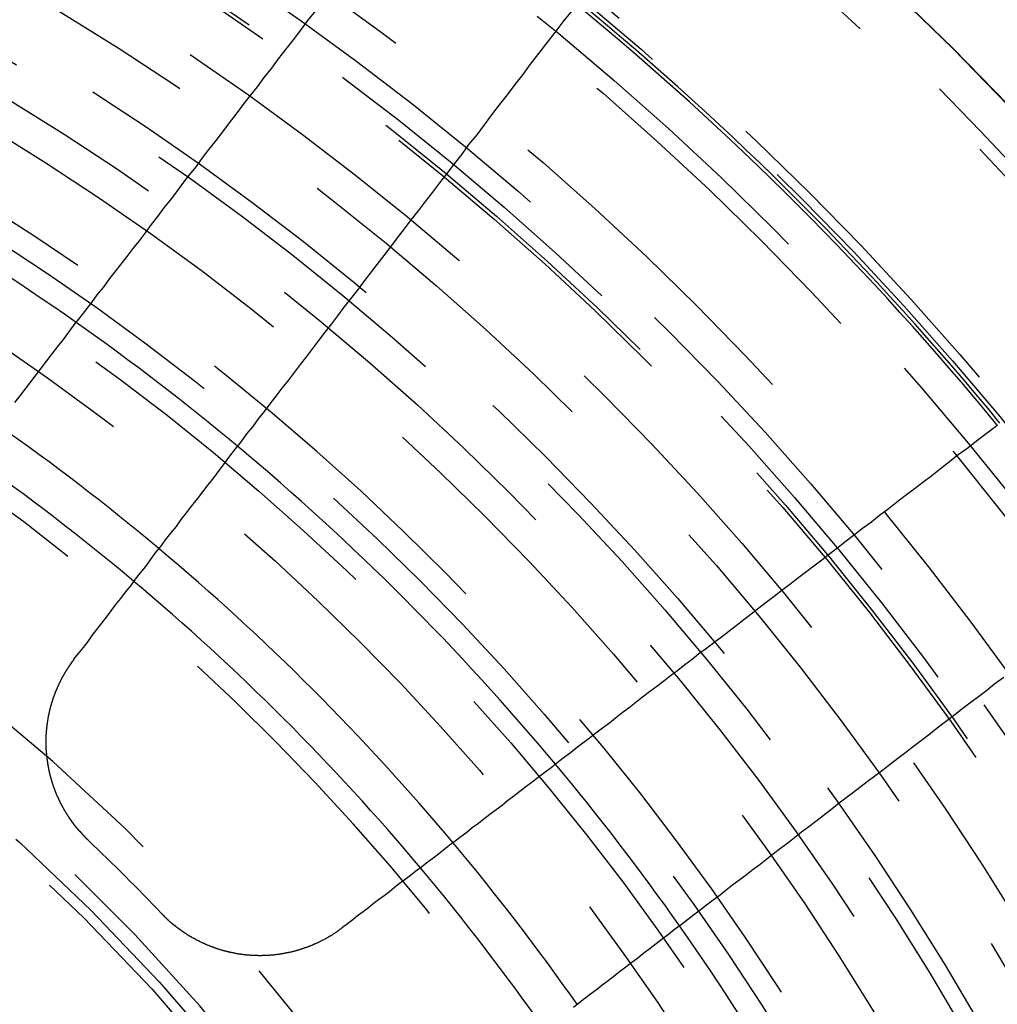
# Model space of a CAD drawing. Extents: x -250 to 250, y 0 to 1028.
# Drawn here: x 20 to 35, y 798 to 812 of the extents above; entities that cross this region are included whole.
import ezdxf

# ---------------------------------------------------------------- set-up
doc = ezdxf.new("R2010")
doc.units = 0
doc.header["$LTSCALE"] = 20
doc.linetypes.add('VERDECKT', pattern=[0.375, 0.25, -0.125])
doc.layers.get('0').update_dxf_attribs({"linetype": 'CONTINUOUS'})
doc.layers.add('BEM', color=7, linetype='CONTINUOUS')

# ---------------------------------------------------------------- blocks, each defined once
blk = doc.blocks.new('A$C38FF7F47')
at = {"color": 3}
for points in [[(1003.63, 337.425, 0), (1003.51, 337.281, 0), (1003.41, 337.138, 0), (1003.3, 336.997, 0), (1003.19, 336.857, 0), (1003.08, 336.717, 0), (1002.98, 336.579, 0), (1002.87, 336.443, 0), (1002.77, 336.307, 0), (1002.66, 336.172, 0), (1002.56, 336.038, 0), (1002.46, 335.906, 0), (1002.36, 335.774, 0), (1002.26, 335.644, 0), (1002.16, 335.515, 0), (1002.06, 335.386, 0), (1001.96, 335.259, 0), (1001.87, 335.132, 0), (1001.77, 335.007, 0), (1001.67, 334.883, 0), (1001.58, 334.759, 0), (1001.49, 334.637, 0), (1001.39, 334.515, 0), (1001.3, 334.395, 0), (1001.21, 334.275, 0), (1001.12, 334.156, 0), (1001.03, 334.038, 0), (1000.94, 333.921, 0), (1000.85, 333.805, 0), (1000.76, 333.69, 0), (1000.67, 333.576, 0), (1000.58, 333.462, 0), (1000.5, 333.349, 0), (1000.41, 333.238, 0), (1000.33, 333.126, 0), (1000.24, 333.016, 0), (1000.16, 332.907, 0), (1000.07, 332.798, 0), (999.992, 332.69, 0), (999.91, 332.583, 0), (999.828, 332.477, 0), (999.747, 332.372, 0), (999.667, 332.267, 0), (999.587, 332.163, 0), (999.508, 332.059, 0), (999.429, 331.957, 0), (999.351, 331.855, 0), (999.273, 331.754, 0), (999.196, 331.653, 0)], [(1000.07, 327.87, 0), (1000.14, 327.957, 0), (1000.21, 328.044, 0), (1000.28, 328.133, 0), (1000.34, 328.222, 0), (1000.41, 328.311, 0), (1000.48, 328.401, 0), (1000.55, 328.492, 0), (1000.62, 328.583, 0), (1000.69, 328.675, 0), (1000.76, 328.767, 0), (1000.83, 328.86, 0), (1000.91, 328.954, 0), (1000.98, 329.048, 0), (1001.05, 329.143, 0), (1001.13, 329.239, 0), (1001.2, 329.335, 0), (1001.27, 329.432, 0), (1001.35, 329.53, 0), (1001.42, 329.628, 0), (1001.5, 329.727, 0), (1001.58, 329.827, 0), (1001.65, 329.928, 0), (1001.73, 330.029, 0), (1001.81, 330.131, 0), (1001.89, 330.233, 0), (1001.97, 330.336, 0), (1002.05, 330.44, 0), (1002.13, 330.545, 0), (1002.21, 330.651, 0), (1002.29, 330.757, 0), (1002.37, 330.864, 0), (1002.45, 330.972, 0), (1002.54, 331.081, 0), (1002.62, 331.19, 0), (1002.71, 331.3, 0), (1002.79, 331.411, 0), (1002.88, 331.523, 0), (1002.96, 331.636, 0), (1003.05, 331.749, 0), (1003.14, 331.864, 0), (1003.23, 331.979, 0), (1003.32, 332.095, 0), (1003.41, 332.212, 0), (1003.5, 332.33, 0), (1003.59, 332.449, 0), (1003.68, 332.568, 0), (1003.77, 332.689, 0), (1003.87, 332.811, 0), (1003.96, 332.933, 0), (1004.05, 333.056, 0), (1004.15, 333.181, 0), (1004.25, 333.306, 0), (1004.34, 333.433, 0), (1004.44, 333.56, 0), (1004.54, 333.688, 0), (1004.64, 333.818, 0), (1004.74, 333.948, 0), (1004.84, 334.08, 0), (1004.94, 334.212, 0), (1005.04, 334.346, 0), (1005.15, 334.48, 0), (1005.25, 334.616, 0), (1005.36, 334.753, 0), (1005.46, 334.891, 0), (1005.57, 335.03, 0), (1005.68, 335.171, 0), (1005.79, 335.312, 0), (1005.89, 335.455, 0), (1006.01, 335.599, 0), (1006.12, 335.744, 0), (1006.23, 335.89, 0), (1006.34, 336.038, 0), (1006.46, 336.187, 0), (1006.57, 336.337, 0), (1006.69, 336.488, 0), (1006.8, 336.641, 0), (1006.92, 336.795, 0), (1007.04, 336.95, 0), (1007.16, 337.107, 0), (1007.28, 337.265, 0), (1007.41, 337.425, 0)], [(1013.68, 331.318, 0), (1013.67, 331.316, 0), (1013.67, 331.313, 0), (1013.67, 331.311, 0), (1013.66, 331.308, 0), (1013.66, 331.306, 0), (1013.66, 331.303, 0), (1013.65, 331.301, 0), (1013.65, 331.299, 0), (1013.65, 331.296, 0)], [(1013.65, 331.296, 0), (1013.51, 331.191, 0), (1013.37, 331.086, 0), (1013.24, 330.983, 0), (1013.1, 330.88, 0), (1012.97, 330.777, 0), (1012.84, 330.676, 0), (1012.71, 330.575, 0), (1012.58, 330.475, 0), (1012.45, 330.376, 0), (1012.32, 330.278, 0), (1012.19, 330.18, 0), (1012.07, 330.083, 0), (1011.94, 329.987, 0), (1011.82, 329.891, 0), (1011.69, 329.796, 0), (1011.57, 329.702, 0), (1011.45, 329.608, 0), (1011.33, 329.515, 0), (1011.21, 329.423, 0), (1011.09, 329.331, 0), (1010.97, 329.24, 0), (1010.85, 329.15, 0), (1010.73, 329.06, 0), (1010.62, 328.971, 0), (1010.5, 328.882, 0), (1010.39, 328.795, 0), (1010.27, 328.707, 0), (1010.16, 328.621, 0), (1010.05, 328.535, 0), (1009.94, 328.449, 0), (1009.83, 328.364, 0), (1009.72, 328.28, 0), (1009.61, 328.196, 0), (1009.5, 328.113, 0), (1009.39, 328.03, 0), (1009.28, 327.948, 0), (1009.18, 327.867, 0), (1009.07, 327.786, 0), (1008.97, 327.705, 0), (1008.86, 327.625, 0), (1008.76, 327.546, 0), (1008.66, 327.467, 0), (1008.55, 327.388, 0), (1008.45, 327.311, 0), (1008.35, 327.233, 0), (1008.25, 327.156, 0), (1008.15, 327.08, 0), (1008.05, 327.004, 0), (1007.96, 326.929, 0), (1007.86, 326.854, 0), (1007.76, 326.779, 0), (1007.66, 326.705, 0), (1007.57, 326.632, 0), (1007.47, 326.559, 0), (1007.38, 326.486, 0), (1007.28, 326.414, 0), (1007.19, 326.343, 0), (1007.1, 326.271, 0), (1007.01, 326.201, 0), (1006.91, 326.13, 0), (1006.82, 326.06, 0), (1006.73, 325.991, 0), (1006.64, 325.922, 0), (1006.55, 325.853, 0), (1006.46, 325.785, 0), (1006.38, 325.717, 0), (1006.29, 325.65, 0), (1006.2, 325.583, 0), (1006.11, 325.516, 0), (1006.03, 325.45, 0), (1005.94, 325.384, 0), (1005.86, 325.319, 0), (1005.77, 325.254, 0), (1005.69, 325.189, 0), (1005.6, 325.125, 0), (1005.52, 325.061, 0), (1005.44, 324.998, 0), (1005.36, 324.935, 0), (1005.27, 324.872, 0), (1005.19, 324.809, 0), (1005.11, 324.747, 0), (1005.03, 324.686, 0), (1004.95, 324.624, 0), (1004.87, 324.564, 0), (1004.79, 324.503, 0), (1004.72, 324.443, 0), (1004.64, 324.383, 0), (1004.56, 324.323, 0), (1004.48, 324.264, 0), (1004.41, 324.205, 0), (1004.33, 324.147, 0), (1004.25, 324.088, 0), (1004.18, 324.03, 0), (1004.1, 323.973, 0), (1004.03, 323.916, 0)], [(1007.43, 322.745, 0), (1007.51, 322.809, 0), (1007.6, 322.874, 0), (1007.68, 322.939, 0), (1007.77, 323.004, 0), (1007.85, 323.07, 0), (1007.94, 323.136, 0), (1008.03, 323.203, 0), (1008.11, 323.27, 0), (1008.2, 323.337, 0), (1008.29, 323.405, 0), (1008.38, 323.473, 0), (1008.47, 323.542, 0), (1008.56, 323.611, 0), (1008.65, 323.68, 0), (1008.74, 323.75, 0), (1008.83, 323.82, 0), (1008.92, 323.891, 0), (1009.02, 323.962, 0), (1009.11, 324.034, 0), (1009.2, 324.106, 0), (1009.3, 324.179, 0), (1009.39, 324.252, 0), (1009.49, 324.325, 0), (1009.59, 324.399, 0), (1009.68, 324.474, 0), (1009.78, 324.549, 0), (1009.88, 324.624, 0), (1009.98, 324.7, 0), (1010.08, 324.776, 0), (1010.18, 324.853, 0), (1010.28, 324.931, 0), (1010.38, 325.008, 0), (1010.48, 325.087, 0), (1010.59, 325.166, 0), (1010.69, 325.245, 0), (1010.79, 325.325, 0), (1010.9, 325.405, 0), (1011, 325.486, 0), (1011.11, 325.568, 0), (1011.22, 325.65, 0), (1011.32, 325.733, 0), (1011.43, 325.816, 0), (1011.54, 325.9, 0), (1011.65, 325.984, 0), (1011.76, 326.069, 0), (1011.87, 326.154, 0), (1011.99, 326.241, 0), (1012.1, 326.327, 0), (1012.21, 326.414, 0), (1012.33, 326.502, 0), (1012.44, 326.591, 0), (1012.56, 326.68, 0), (1012.68, 326.77, 0), (1012.79, 326.86, 0), (1012.91, 326.951, 0), (1013.03, 327.043, 0), (1013.15, 327.135, 0), (1013.27, 327.228, 0), (1013.4, 327.322, 0), (1013.52, 327.416, 0), (1013.64, 327.511, 0), (1013.77, 327.606, 0)], [(1000.28, 325.203, 0), (1000.28, 325.207, 0), (1000.27, 325.21, 0), (1000.27, 325.214, 0), (1000.27, 325.217, 0), (1000.26, 325.22, 0), (1000.26, 325.224, 0), (1000.26, 325.227, 0), (1000.25, 325.231, 0), (1000.25, 325.234, 0), (1000.25, 325.238, 0), (1000.24, 325.241, 0), (1000.24, 325.245, 0), (1000.24, 325.248, 0), (1000.23, 325.252, 0), (1000.23, 325.255, 0), (1000.23, 325.259, 0), (1000.22, 325.262, 0), (1000.22, 325.266, 0), (1000.22, 325.269, 0), (1000.21, 325.273, 0), (1000.21, 325.277, 0), (1000.21, 325.28, 0), (1000.2, 325.284, 0), (1000.2, 325.288, 0), (1000.2, 325.291, 0), (1000.19, 325.295, 0), (1000.19, 325.299, 0), (1000.19, 325.302, 0), (1000.18, 325.306, 0), (1000.18, 325.31, 0), (1000.18, 325.313, 0), (1000.17, 325.317, 0), (1000.17, 325.321, 0), (1000.17, 325.325, 0), (1000.16, 325.328, 0), (1000.16, 325.332, 0), (1000.16, 325.336, 0), (1000.15, 325.34, 0), (1000.15, 325.343, 0), (1000.15, 325.347, 0), (1000.14, 325.351, 0), (1000.14, 325.355, 0), (1000.14, 325.359, 0), (1000.13, 325.363, 0), (1000.13, 325.366, 0), (1000.13, 325.37, 0), (1000.12, 325.374, 0), (1000.12, 325.378, 0), (1000.12, 325.382, 0), (1000.11, 325.386, 0), (1000.11, 325.39, 0), (1000.11, 325.394, 0), (1000.1, 325.398, 0), (1000.1, 325.402, 0), (1000.1, 325.406, 0), (1000.09, 325.41, 0), (1000.09, 325.414, 0), (1000.09, 325.418, 0), (1000.08, 325.422, 0), (1000.08, 325.426, 0), (1000.08, 325.43, 0), (1000.07, 325.434, 0), (1000.07, 325.438, 0), (1000.07, 325.442, 0), (1000.07, 325.446, 0), (1000.06, 325.45, 0), (1000.06, 325.454, 0), (1000.06, 325.458, 0), (1000.05, 325.462, 0), (1000.05, 325.466, 0), (1000.05, 325.47, 0), (1000.04, 325.475, 0), (1000.04, 325.479, 0), (1000.04, 325.483, 0), (1000.04, 325.487, 0), (1000.03, 325.491, 0), (1000.03, 325.495, 0), (1000.03, 325.5, 0), (1000.02, 325.504, 0), (1000.02, 325.508, 0), (1000.02, 325.512, 0), (1000.01, 325.516, 0), (1000.01, 325.521, 0), (1000.01, 325.525, 0), (1000.01, 325.529, 0), (1000, 325.533, 0), (1000, 325.538, 0), (999.997, 325.542, 0), (999.994, 325.546, 0), (999.992, 325.551, 0), (999.989, 325.555, 0), (999.986, 325.559, 0), (999.983, 325.564, 0), (999.98, 325.568, 0), (999.978, 325.572, 0), (999.975, 325.577, 0), (999.972, 325.581, 0), (999.969, 325.585, 0), (999.967, 325.59, 0), (999.964, 325.594, 0), (999.961, 325.598, 0), (999.958, 325.603, 0), (999.956, 325.607, 0), (999.953, 325.612, 0), (999.95, 325.616, 0), (999.948, 325.62, 0), (999.945, 325.625, 0), (999.942, 325.629, 0), (999.94, 325.634, 0), (999.937, 325.638, 0), (999.934, 325.643, 0), (999.932, 325.647, 0), (999.929, 325.652, 0), (999.927, 325.656, 0), (999.924, 325.661, 0), (999.921, 325.665, 0), (999.919, 325.67, 0), (999.916, 325.674, 0), (999.914, 325.679, 0), (999.911, 325.683, 0), (999.909, 325.688, 0), (999.906, 325.692, 0), (999.904, 325.697, 0), (999.901, 325.701, 0), (999.899, 325.706, 0), (999.896, 325.711, 0), (999.894, 325.715, 0), (999.892, 325.72, 0), (999.889, 325.724, 0), (999.887, 325.729, 0), (999.884, 325.734, 0), (999.882, 325.738, 0), (999.88, 325.743, 0), (999.877, 325.747, 0), (999.875, 325.752, 0), (999.873, 325.757, 0), (999.87, 325.761, 0), (999.868, 325.766, 0), (999.866, 325.771, 0), (999.863, 325.775, 0), (999.861, 325.78, 0), (999.859, 325.785, 0), (999.857, 325.789, 0), (999.854, 325.794, 0), (999.852, 325.799, 0), (999.85, 325.803, 0), (999.848, 325.808, 0), (999.846, 325.813, 0), (999.843, 325.818, 0), (999.841, 325.822, 0), (999.839, 325.827, 0), (999.837, 325.832, 0), (999.835, 325.836, 0), (999.833, 325.841, 0), (999.831, 325.846, 0), (999.829, 325.851, 0), (999.826, 325.855, 0), (999.824, 325.86, 0), (999.822, 325.865, 0), (999.82, 325.87, 0), (999.818, 325.875, 0), (999.816, 325.879, 0), (999.814, 325.884, 0), (999.812, 325.889, 0), (999.81, 325.894, 0), (999.808, 325.899, 0), (999.806, 325.903, 0), (999.804, 325.908, 0), (999.803, 325.913, 0), (999.801, 325.918, 0), (999.799, 325.923, 0), (999.797, 325.927, 0), (999.795, 325.932, 0), (999.793, 325.937, 0), (999.791, 325.942, 0), (999.789, 325.947, 0), (999.788, 325.952, 0), (999.786, 325.957, 0), (999.784, 325.961, 0), (999.782, 325.966, 0), (999.78, 325.971, 0), (999.779, 325.976, 0), (999.777, 325.981, 0), (999.775, 325.986, 0), (999.774, 325.991, 0), (999.772, 325.996, 0), (999.77, 326, 0), (999.768, 326.005, 0), (999.767, 326.01, 0), (999.765, 326.015, 0), (999.763, 326.02, 0), (999.762, 326.025, 0), (999.76, 326.03, 0), (999.759, 326.035, 0), (999.757, 326.04, 0), (999.755, 326.045, 0), (999.754, 326.05, 0), (999.752, 326.054, 0), (999.751, 326.059, 0), (999.749, 326.064, 0), (999.748, 326.069, 0), (999.746, 326.074, 0), (999.745, 326.079, 0), (999.743, 326.084, 0), (999.742, 326.089, 0), (999.74, 326.094, 0), (999.739, 326.099, 0), (999.738, 326.104, 0), (999.736, 326.109, 0), (999.735, 326.114, 0), (999.733, 326.119, 0), (999.732, 326.124, 0), (999.731, 326.129, 0), (999.729, 326.134, 0), (999.728, 326.139, 0), (999.727, 326.143, 0), (999.725, 326.148, 0), (999.724, 326.153, 0), (999.723, 326.158, 0), (999.722, 326.163, 0), (999.72, 326.168, 0), (999.719, 326.173, 0), (999.718, 326.178, 0), (999.717, 326.183, 0), (999.716, 326.188, 0), (999.714, 326.193, 0), (999.713, 326.198, 0), (999.712, 326.203, 0), (999.711, 326.208, 0), (999.71, 326.213, 0), (999.709, 326.218, 0), (999.708, 326.223, 0), (999.706, 326.228, 0), (999.705, 326.233, 0), (999.704, 326.238, 0), (999.703, 326.243, 0), (999.702, 326.248, 0), (999.701, 326.253, 0), (999.7, 326.258, 0), (999.699, 326.263, 0), (999.698, 326.268, 0), (999.697, 326.273, 0), (999.696, 326.278, 0), (999.695, 326.283, 0), (999.694, 326.288, 0), (999.694, 326.293, 0), (999.693, 326.298, 0), (999.692, 326.303, 0), (999.691, 326.308, 0), (999.69, 326.313, 0), (999.689, 326.318, 0), (999.688, 326.323, 0), (999.687, 326.328, 0), (999.687, 326.333, 0), (999.686, 326.338, 0), (999.685, 326.343, 0), (999.684, 326.347, 0), (999.684, 326.352, 0), (999.683, 326.357, 0), (999.682, 326.362, 0), (999.681, 326.367, 0), (999.681, 326.372, 0), (999.68, 326.377, 0), (999.679, 326.382, 0), (999.679, 326.387, 0), (999.678, 326.392, 0), (999.677, 326.397, 0), (999.677, 326.402, 0), (999.676, 326.407, 0), (999.675, 326.412, 0), (999.675, 326.417, 0), (999.674, 326.422, 0), (999.674, 326.427, 0), (999.673, 326.432, 0), (999.673, 326.437, 0), (999.672, 326.442, 0), (999.672, 326.447, 0), (999.671, 326.451, 0), (999.671, 326.456, 0), (999.67, 326.461, 0), (999.67, 326.466, 0), (999.669, 326.471, 0), (999.669, 326.476, 0), (999.668, 326.481, 0), (999.668, 326.486, 0), (999.667, 326.491, 0), (999.667, 326.496, 0), (999.667, 326.501, 0), (999.666, 326.505, 0), (999.666, 326.51, 0), (999.666, 326.515, 0), (999.665, 326.52, 0), (999.665, 326.525, 0), (999.665, 326.53, 0), (999.664, 326.535, 0), (999.664, 326.54, 0), (999.664, 326.544, 0), (999.664, 326.549, 0), (999.663, 326.554, 0), (999.663, 326.559, 0), (999.663, 326.564, 0), (999.663, 326.569, 0), (999.663, 326.574, 0), (999.662, 326.579, 0), (999.662, 326.584, 0), (999.662, 326.588, 0), (999.662, 326.593, 0), (999.662, 326.598, 0), (999.662, 326.603, 0), (999.661, 326.608, 0), (999.661, 326.613, 0), (999.661, 326.618, 0), (999.661, 326.623, 0), (999.661, 326.628, 0), (999.661, 326.633, 0), (999.661, 326.638, 0), (999.661, 326.643, 0), (999.661, 326.648, 0), (999.661, 326.653, 0), (999.661, 326.658, 0), (999.661, 326.663, 0), (999.661, 326.668, 0), (999.661, 326.673, 0), (999.661, 326.678, 0), (999.661, 326.683, 0), (999.661, 326.688, 0), (999.661, 326.693, 0), (999.662, 326.698, 0), (999.662, 326.703, 0), (999.662, 326.708, 0), (999.662, 326.713, 0), (999.662, 326.718, 0), (999.662, 326.723, 0), (999.662, 326.728, 0), (999.663, 326.733, 0), (999.663, 326.738, 0), (999.663, 326.743, 0), (999.663, 326.748, 0), (999.664, 326.753, 0), (999.664, 326.758, 0), (999.664, 326.763, 0), (999.664, 326.768, 0), (999.665, 326.773, 0), (999.665, 326.778, 0), (999.665, 326.783, 0), (999.666, 326.788, 0), (999.666, 326.793, 0), (999.666, 326.798, 0), (999.667, 326.803, 0), (999.667, 326.808, 0), (999.667, 326.813, 0), (999.668, 326.818, 0), (999.668, 326.823, 0), (999.669, 326.828, 0), (999.669, 326.833, 0), (999.67, 326.838, 0), (999.67, 326.844, 0), (999.671, 326.849, 0), (999.671, 326.854, 0), (999.672, 326.859, 0), (999.672, 326.864, 0), (999.673, 326.869, 0), (999.673, 326.874, 0), (999.674, 326.879, 0), (999.674, 326.884, 0), (999.675, 326.889, 0), (999.676, 326.894, 0), (999.676, 326.899, 0), (999.677, 326.904, 0), (999.678, 326.909, 0), (999.678, 326.914, 0), (999.679, 326.92, 0), (999.68, 326.925, 0), (999.68, 326.93, 0), (999.681, 326.935, 0), (999.682, 326.94, 0), (999.683, 326.945, 0), (999.683, 326.95, 0), (999.684, 326.955, 0), (999.685, 326.96, 0), (999.686, 326.965, 0), (999.686, 326.97, 0), (999.687, 326.975, 0), (999.688, 326.98, 0), (999.689, 326.985, 0), (999.69, 326.991, 0), (999.691, 326.996, 0), (999.692, 327.001, 0), (999.693, 327.006, 0), (999.693, 327.011, 0), (999.694, 327.016, 0), (999.695, 327.021, 0), (999.696, 327.026, 0), (999.697, 327.031, 0), (999.698, 327.036, 0), (999.699, 327.041, 0), (999.7, 327.046, 0), (999.701, 327.051, 0), (999.702, 327.056, 0), (999.703, 327.061, 0), (999.704, 327.066, 0), (999.705, 327.071, 0), (999.707, 327.076, 0), (999.708, 327.082, 0), (999.709, 327.087, 0), (999.71, 327.092, 0), (999.711, 327.097, 0), (999.712, 327.102, 0), (999.713, 327.107, 0), (999.715, 327.112, 0), (999.716, 327.117, 0), (999.717, 327.122, 0), (999.718, 327.127, 0), (999.719, 327.132, 0), (999.721, 327.137, 0), (999.722, 327.142, 0), (999.723, 327.147, 0), (999.724, 327.152, 0), (999.726, 327.157, 0), (999.727, 327.162, 0), (999.728, 327.167, 0), (999.73, 327.172, 0), (999.731, 327.177, 0), (999.732, 327.182, 0), (999.734, 327.187, 0), (999.735, 327.192, 0), (999.737, 327.197, 0), (999.738, 327.202, 0), (999.739, 327.207, 0), (999.741, 327.212, 0), (999.742, 327.217, 0), (999.744, 327.222, 0), (999.745, 327.227, 0), (999.747, 327.232, 0), (999.748, 327.237, 0), (999.75, 327.242, 0), (999.751, 327.247, 0), (999.753, 327.252, 0), (999.754, 327.256, 0), (999.756, 327.261, 0), (999.758, 327.266, 0), (999.759, 327.271, 0), (999.761, 327.276, 0), (999.762, 327.281, 0), (999.764, 327.286, 0), (999.766, 327.291, 0), (999.767, 327.296, 0), (999.769, 327.301, 0), (999.771, 327.306, 0), (999.772, 327.311, 0), (999.774, 327.315, 0), (999.776, 327.32, 0), (999.778, 327.325, 0), (999.779, 327.33, 0), (999.781, 327.335, 0), (999.783, 327.34, 0), (999.785, 327.345, 0), (999.787, 327.35, 0), (999.788, 327.354, 0), (999.79, 327.359, 0), (999.792, 327.364, 0), (999.794, 327.369, 0), (999.796, 327.374, 0), (999.798, 327.379, 0), (999.8, 327.383, 0), (999.801, 327.388, 0), (999.803, 327.393, 0), (999.805, 327.398, 0), (999.807, 327.403, 0), (999.809, 327.407, 0), (999.811, 327.412, 0), (999.813, 327.417, 0), (999.815, 327.422, 0), (999.817, 327.427, 0), (999.819, 327.431, 0), (999.821, 327.436, 0), (999.823, 327.441, 0), (999.825, 327.446, 0), (999.827, 327.45, 0), (999.829, 327.455, 0), (999.831, 327.46, 0), (999.833, 327.465, 0), (999.836, 327.469, 0), (999.838, 327.474, 0), (999.84, 327.479, 0), (999.842, 327.483, 0), (999.844, 327.488, 0), (999.846, 327.493, 0), (999.848, 327.497, 0), (999.851, 327.502, 0), (999.853, 327.507, 0), (999.855, 327.511, 0), (999.857, 327.516, 0), (999.859, 327.521, 0), (999.862, 327.525, 0), (999.864, 327.53, 0), (999.866, 327.535, 0), (999.869, 327.539, 0), (999.871, 327.544, 0), (999.873, 327.548, 0), (999.875, 327.553, 0), (999.878, 327.558, 0), (999.88, 327.562, 0), (999.882, 327.567, 0), (999.885, 327.571, 0), (999.887, 327.576, 0), (999.89, 327.58, 0), (999.892, 327.585, 0), (999.894, 327.59, 0), (999.897, 327.594, 0), (999.899, 327.599, 0), (999.902, 327.603, 0), (999.904, 327.608, 0), (999.906, 327.612, 0), (999.909, 327.617, 0), (999.911, 327.621, 0), (999.914, 327.626, 0), (999.916, 327.63, 0), (999.919, 327.634, 0), (999.921, 327.639, 0), (999.924, 327.643, 0), (999.926, 327.648, 0), (999.929, 327.652, 0), (999.932, 327.657, 0), (999.934, 327.661, 0), (999.937, 327.665, 0), (999.939, 327.67, 0), (999.942, 327.674, 0), (999.945, 327.679, 0), (999.947, 327.683, 0), (999.95, 327.687, 0), (999.952, 327.692, 0), (999.955, 327.696, 0), (999.958, 327.7, 0), (999.96, 327.705, 0), (999.963, 327.709, 0), (999.966, 327.713, 0), (999.968, 327.718, 0), (999.971, 327.722, 0), (999.974, 327.726, 0), (999.977, 327.73, 0), (999.979, 327.735, 0), (999.982, 327.739, 0), (999.985, 327.743, 0), (999.988, 327.747, 0), (999.99, 327.752, 0), (999.993, 327.756, 0), (999.996, 327.76, 0), (999.999, 327.764, 0), (1000, 327.768, 0), (1000, 327.772, 0), (1000.01, 327.777, 0), (1000.01, 327.781, 0), (1000.01, 327.785, 0), (1000.02, 327.789, 0), (1000.02, 327.793, 0), (1000.02, 327.797, 0), (1000.02, 327.801, 0), (1000.03, 327.805, 0), (1000.03, 327.81, 0), (1000.03, 327.814, 0), (1000.04, 327.818, 0), (1000.04, 327.822, 0), (1000.04, 327.826, 0), (1000.04, 327.83, 0), (1000.05, 327.834, 0), (1000.05, 327.838, 0), (1000.05, 327.842, 0), (1000.06, 327.846, 0), (1000.06, 327.85, 0), (1000.06, 327.854, 0), (1000.07, 327.858, 0), (1000.07, 327.862, 0), (1000.07, 327.866, 0), (1000.07, 327.87, 0)], [(1004.03, 323.916, 0), (1004.02, 323.913, 0), (1004.02, 323.91, 0), (1004.02, 323.907, 0), (1004.01, 323.904, 0), (1004.01, 323.901, 0), (1004, 323.898, 0), (1004, 323.895, 0), (1004, 323.892, 0), (1003.99, 323.889, 0), (1003.99, 323.886, 0), (1003.98, 323.883, 0), (1003.98, 323.88, 0), (1003.98, 323.877, 0), (1003.97, 323.874, 0), (1003.97, 323.871, 0), (1003.96, 323.868, 0), (1003.96, 323.866, 0), (1003.96, 323.863, 0), (1003.95, 323.86, 0), (1003.95, 323.857, 0), (1003.94, 323.854, 0), (1003.94, 323.851, 0), (1003.94, 323.848, 0), (1003.93, 323.846, 0), (1003.93, 323.843, 0), (1003.92, 323.84, 0), (1003.92, 323.837, 0), (1003.91, 323.834, 0), (1003.91, 323.832, 0), (1003.91, 323.829, 0), (1003.9, 323.826, 0), (1003.9, 323.823, 0), (1003.89, 323.821, 0), (1003.89, 323.818, 0), (1003.88, 323.815, 0), (1003.88, 323.812, 0), (1003.88, 323.81, 0), (1003.87, 323.807, 0), (1003.87, 323.804, 0), (1003.86, 323.802, 0), (1003.86, 323.799, 0), (1003.85, 323.796, 0), (1003.85, 323.794, 0), (1003.85, 323.791, 0), (1003.84, 323.788, 0), (1003.84, 323.786, 0), (1003.83, 323.783, 0), (1003.83, 323.781, 0), (1003.82, 323.778, 0), (1003.82, 323.775, 0), (1003.82, 323.773, 0), (1003.81, 323.77, 0), (1003.81, 323.768, 0), (1003.8, 323.765, 0), (1003.8, 323.763, 0), (1003.79, 323.76, 0), (1003.79, 323.758, 0), (1003.78, 323.755, 0), (1003.78, 323.753, 0), (1003.78, 323.75, 0), (1003.77, 323.748, 0), (1003.77, 323.745, 0), (1003.76, 323.743, 0), (1003.76, 323.74, 0), (1003.75, 323.738, 0), (1003.75, 323.736, 0), (1003.74, 323.733, 0), (1003.74, 323.731, 0), (1003.73, 323.728, 0), (1003.73, 323.726, 0), (1003.73, 323.724, 0), (1003.72, 323.721, 0), (1003.72, 323.719, 0), (1003.71, 323.717, 0), (1003.71, 323.714, 0), (1003.7, 323.712, 0), (1003.7, 323.71, 0), (1003.69, 323.708, 0), (1003.69, 323.705, 0), (1003.68, 323.703, 0), (1003.68, 323.701, 0), (1003.67, 323.699, 0), (1003.67, 323.696, 0), (1003.67, 323.694, 0), (1003.66, 323.692, 0), (1003.66, 323.69, 0), (1003.65, 323.688, 0), (1003.65, 323.685, 0), (1003.64, 323.683, 0), (1003.64, 323.681, 0), (1003.63, 323.679, 0), (1003.63, 323.677, 0), (1003.62, 323.675, 0), (1003.62, 323.673, 0), (1003.61, 323.671, 0), (1003.61, 323.669, 0), (1003.6, 323.666, 0), (1003.6, 323.664, 0), (1003.59, 323.662, 0), (1003.59, 323.66, 0), (1003.59, 323.658, 0), (1003.58, 323.656, 0), (1003.58, 323.654, 0), (1003.57, 323.652, 0), (1003.57, 323.65, 0), (1003.56, 323.649, 0), (1003.56, 323.647, 0), (1003.55, 323.645, 0), (1003.55, 323.643, 0), (1003.54, 323.641, 0), (1003.54, 323.639, 0), (1003.53, 323.637, 0), (1003.53, 323.635, 0), (1003.52, 323.633, 0), (1003.52, 323.632, 0), (1003.51, 323.63, 0), (1003.51, 323.628, 0), (1003.5, 323.626, 0), (1003.5, 323.624, 0), (1003.49, 323.623, 0), (1003.49, 323.621, 0), (1003.48, 323.619, 0), (1003.48, 323.617, 0), (1003.47, 323.616, 0), (1003.47, 323.614, 0), (1003.46, 323.612, 0), (1003.46, 323.61, 0), (1003.45, 323.609, 0), (1003.45, 323.607, 0), (1003.44, 323.605, 0), (1003.44, 323.604, 0), (1003.43, 323.602, 0), (1003.43, 323.601, 0), (1003.43, 323.599, 0), (1003.42, 323.597, 0), (1003.42, 323.596, 0), (1003.41, 323.594, 0), (1003.41, 323.593, 0), (1003.4, 323.591, 0), (1003.4, 323.59, 0), (1003.39, 323.588, 0), (1003.39, 323.587, 0), (1003.38, 323.585, 0), (1003.38, 323.584, 0), (1003.37, 323.582, 0), (1003.37, 323.581, 0), (1003.36, 323.579, 0), (1003.36, 323.578, 0), (1003.35, 323.577, 0), (1003.35, 323.575, 0), (1003.34, 323.574, 0), (1003.34, 323.572, 0), (1003.33, 323.571, 0), (1003.33, 323.57, 0), (1003.32, 323.568, 0), (1003.32, 323.567, 0), (1003.31, 323.566, 0), (1003.31, 323.565, 0), (1003.3, 323.563, 0), (1003.3, 323.562, 0), (1003.29, 323.561, 0), (1003.29, 323.559, 0), (1003.28, 323.558, 0), (1003.28, 323.557, 0), (1003.27, 323.556, 0), (1003.27, 323.555, 0), (1003.26, 323.554, 0), (1003.26, 323.552, 0), (1003.25, 323.551, 0), (1003.25, 323.55, 0), (1003.24, 323.549, 0), (1003.24, 323.548, 0), (1003.23, 323.547, 0), (1003.23, 323.546, 0), (1003.22, 323.545, 0), (1003.21, 323.544, 0), (1003.21, 323.543, 0), (1003.2, 323.542, 0), (1003.2, 323.541, 0), (1003.19, 323.54, 0), (1003.19, 323.539, 0), (1003.18, 323.538, 0), (1003.18, 323.537, 0), (1003.17, 323.536, 0), (1003.17, 323.535, 0), (1003.16, 323.534, 0), (1003.16, 323.533, 0), (1003.15, 323.532, 0), (1003.15, 323.531, 0), (1003.14, 323.53, 0), (1003.14, 323.529, 0), (1003.13, 323.529, 0), (1003.13, 323.528, 0), (1003.12, 323.527, 0), (1003.12, 323.526, 0), (1003.11, 323.525, 0), (1003.11, 323.525, 0), (1003.1, 323.524, 0), (1003.1, 323.523, 0), (1003.09, 323.522, 0), (1003.09, 323.522, 0), (1003.08, 323.521, 0), (1003.08, 323.52, 0), (1003.07, 323.52, 0), (1003.07, 323.519, 0), (1003.06, 323.518, 0), (1003.06, 323.518, 0), (1003.05, 323.517, 0), (1003.05, 323.516, 0), (1003.04, 323.516, 0), (1003.04, 323.515, 0), (1003.03, 323.515, 0), (1003.03, 323.514, 0), (1003.02, 323.514, 0), (1003.02, 323.513, 0), (1003.01, 323.512, 0), (1003.01, 323.512, 0), (1003, 323.511, 0), (1003, 323.511, 0), (1002.99, 323.511, 0), (1002.99, 323.51, 0), (1002.98, 323.51, 0), (1002.98, 323.509, 0), (1002.97, 323.509, 0), (1002.97, 323.508, 0), (1002.96, 323.508, 0), (1002.96, 323.508, 0), (1002.95, 323.507, 0), (1002.95, 323.507, 0), (1002.94, 323.507, 0), (1002.94, 323.506, 0), (1002.93, 323.506, 0), (1002.93, 323.506, 0), (1002.92, 323.505, 0), (1002.92, 323.505, 0), (1002.91, 323.505, 0), (1002.91, 323.505, 0), (1002.9, 323.504, 0), (1002.9, 323.504, 0), (1002.89, 323.504, 0), (1002.89, 323.504, 0), (1002.88, 323.504, 0), (1002.88, 323.503, 0), (1002.87, 323.503, 0), (1002.87, 323.503, 0), (1002.86, 323.503, 0), (1002.86, 323.503, 0), (1002.85, 323.503, 0), (1002.85, 323.503, 0), (1002.84, 323.503, 0), (1002.84, 323.502, 0), (1002.83, 323.502, 0), (1002.83, 323.502, 0), (1002.82, 323.502, 0), (1002.82, 323.502, 0), (1002.81, 323.502, 0), (1002.81, 323.502, 0), (1002.8, 323.502, 0), (1002.8, 323.502, 0), (1002.79, 323.502, 0), (1002.79, 323.502, 0), (1002.78, 323.503, 0), (1002.78, 323.503, 0), (1002.77, 323.503, 0), (1002.77, 323.503, 0), (1002.76, 323.503, 0), (1002.76, 323.503, 0), (1002.75, 323.503, 0), (1002.75, 323.503, 0), (1002.74, 323.503, 0), (1002.74, 323.504, 0), (1002.73, 323.504, 0), (1002.73, 323.504, 0), (1002.72, 323.504, 0), (1002.72, 323.504, 0), (1002.71, 323.505, 0), (1002.71, 323.505, 0), (1002.7, 323.505, 0), (1002.7, 323.505, 0), (1002.69, 323.506, 0), (1002.69, 323.506, 0), (1002.68, 323.506, 0), (1002.68, 323.507, 0), (1002.67, 323.507, 0), (1002.67, 323.507, 0), (1002.66, 323.508, 0), (1002.66, 323.508, 0), (1002.65, 323.508, 0), (1002.65, 323.509, 0), (1002.64, 323.509, 0), (1002.64, 323.51, 0), (1002.63, 323.51, 0), (1002.63, 323.511, 0), (1002.62, 323.511, 0), (1002.62, 323.511, 0), (1002.62, 323.512, 0), (1002.61, 323.512, 0), (1002.61, 323.513, 0), (1002.6, 323.513, 0), (1002.6, 323.514, 0), (1002.59, 323.514, 0), (1002.59, 323.515, 0), (1002.58, 323.516, 0), (1002.58, 323.516, 0), (1002.57, 323.517, 0), (1002.57, 323.517, 0), (1002.56, 323.518, 0), (1002.56, 323.519, 0), (1002.55, 323.519, 0), (1002.55, 323.52, 0), (1002.54, 323.521, 0), (1002.54, 323.521, 0), (1002.53, 323.522, 0), (1002.53, 323.523, 0), (1002.52, 323.523, 0), (1002.52, 323.524, 0), (1002.51, 323.525, 0), (1002.51, 323.526, 0), (1002.5, 323.526, 0), (1002.5, 323.527, 0), (1002.49, 323.528, 0), (1002.49, 323.529, 0), (1002.48, 323.53, 0), (1002.48, 323.53, 0), (1002.47, 323.531, 0), (1002.47, 323.532, 0), (1002.46, 323.533, 0), (1002.46, 323.534, 0), (1002.45, 323.535, 0), (1002.45, 323.536, 0), (1002.44, 323.537, 0), (1002.44, 323.538, 0), (1002.43, 323.539, 0), (1002.43, 323.54, 0), (1002.42, 323.541, 0), (1002.42, 323.542, 0), (1002.41, 323.543, 0), (1002.41, 323.544, 0), (1002.4, 323.545, 0), (1002.4, 323.546, 0), (1002.39, 323.547, 0), (1002.39, 323.548, 0), (1002.38, 323.549, 0), (1002.38, 323.55, 0), (1002.37, 323.551, 0), (1002.37, 323.552, 0), (1002.36, 323.553, 0), (1002.36, 323.554, 0), (1002.35, 323.556, 0), (1002.35, 323.557, 0), (1002.34, 323.558, 0), (1002.34, 323.559, 0), (1002.33, 323.56, 0), (1002.33, 323.562, 0), (1002.32, 323.563, 0), (1002.32, 323.564, 0), (1002.31, 323.565, 0), (1002.31, 323.567, 0), (1002.3, 323.568, 0), (1002.3, 323.569, 0), (1002.29, 323.571, 0), (1002.29, 323.572, 0), (1002.28, 323.573, 0), (1002.28, 323.575, 0), (1002.27, 323.576, 0), (1002.27, 323.578, 0), (1002.26, 323.579, 0), (1002.26, 323.58, 0), (1002.25, 323.582, 0), (1002.25, 323.583, 0), (1002.24, 323.585, 0), (1002.24, 323.586, 0), (1002.23, 323.588, 0), (1002.23, 323.589, 0), (1002.22, 323.591, 0), (1002.22, 323.592, 0), (1002.21, 323.594, 0), (1002.21, 323.595, 0), (1002.2, 323.597, 0), (1002.2, 323.598, 0), (1002.19, 323.6, 0), (1002.19, 323.602, 0), (1002.18, 323.603, 0), (1002.18, 323.605, 0), (1002.17, 323.606, 0), (1002.17, 323.608, 0), (1002.16, 323.61, 0), (1002.16, 323.611, 0), (1002.15, 323.613, 0), (1002.15, 323.615, 0), (1002.14, 323.617, 0), (1002.14, 323.618, 0), (1002.13, 323.62, 0), (1002.13, 323.622, 0), (1002.12, 323.624, 0), (1002.12, 323.625, 0), (1002.12, 323.627, 0), (1002.11, 323.629, 0), (1002.11, 323.631, 0), (1002.1, 323.633, 0), (1002.1, 323.634, 0), (1002.09, 323.636, 0), (1002.09, 323.638, 0), (1002.08, 323.64, 0), (1002.08, 323.642, 0), (1002.07, 323.644, 0), (1002.07, 323.646, 0), (1002.06, 323.648, 0), (1002.06, 323.65, 0), (1002.05, 323.652, 0), (1002.05, 323.654, 0), (1002.04, 323.656, 0), (1002.04, 323.658, 0), (1002.03, 323.66, 0), (1002.03, 323.662, 0), (1002.02, 323.664, 0), (1002.02, 323.666, 0), (1002.01, 323.668, 0), (1002.01, 323.67, 0), (1002, 323.672, 0), (1002, 323.674, 0), (1002, 323.676, 0), (1001.99, 323.678, 0), (1001.99, 323.68, 0), (1001.98, 323.683, 0), (1001.98, 323.685, 0), (1001.97, 323.687, 0), (1001.97, 323.689, 0), (1001.96, 323.691, 0), (1001.96, 323.693, 0), (1001.95, 323.696, 0), (1001.95, 323.698, 0), (1001.94, 323.7, 0), (1001.94, 323.702, 0), (1001.93, 323.705, 0), (1001.93, 323.707, 0), (1001.92, 323.709, 0), (1001.92, 323.712, 0), (1001.92, 323.714, 0), (1001.91, 323.716, 0), (1001.91, 323.719, 0), (1001.9, 323.721, 0), (1001.9, 323.723, 0), (1001.89, 323.726, 0), (1001.89, 323.728, 0), (1001.88, 323.73, 0), (1001.88, 323.733, 0), (1001.87, 323.735, 0), (1001.87, 323.738, 0), (1001.86, 323.74, 0), (1001.86, 323.743, 0), (1001.86, 323.745, 0), (1001.85, 323.748, 0), (1001.85, 323.75, 0), (1001.84, 323.753, 0), (1001.84, 323.755, 0), (1001.83, 323.758, 0), (1001.83, 323.76, 0), (1001.82, 323.763, 0), (1001.82, 323.765, 0), (1001.81, 323.768, 0), (1001.81, 323.771, 0), (1001.81, 323.773, 0), (1001.8, 323.776, 0), (1001.8, 323.778, 0), (1001.79, 323.781, 0), (1001.79, 323.784, 0), (1001.78, 323.786, 0), (1001.78, 323.789, 0), (1001.77, 323.792, 0), (1001.77, 323.794, 0), (1001.77, 323.797, 0), (1001.76, 323.8, 0), (1001.76, 323.802, 0), (1001.75, 323.805, 0), (1001.75, 323.808, 0), (1001.74, 323.811, 0), (1001.74, 323.813, 0), (1001.74, 323.816, 0), (1001.73, 323.819, 0), (1001.73, 323.822, 0), (1001.72, 323.825, 0), (1001.72, 323.827, 0), (1001.71, 323.83, 0), (1001.71, 323.833, 0), (1001.7, 323.836, 0), (1001.7, 323.839, 0), (1001.7, 323.842, 0), (1001.69, 323.844, 0), (1001.69, 323.847, 0), (1001.68, 323.85, 0), (1001.68, 323.853, 0), (1001.68, 323.856, 0), (1001.67, 323.859, 0), (1001.67, 323.862, 0), (1001.66, 323.865, 0), (1001.66, 323.868, 0), (1001.65, 323.871, 0), (1001.65, 323.874, 0), (1001.65, 323.877, 0), (1001.64, 323.88, 0), (1001.64, 323.883, 0), (1001.63, 323.886, 0), (1001.63, 323.889, 0), (1001.63, 323.892, 0), (1001.62, 323.895, 0), (1001.62, 323.898, 0), (1001.61, 323.901, 0), (1001.61, 323.904, 0), (1001.6, 323.907, 0), (1001.6, 323.91, 0), (1001.6, 323.913, 0), (1001.59, 323.916, 0), (1001.59, 323.919, 0), (1001.58, 323.922, 0), (1001.58, 323.926, 0), (1001.58, 323.929, 0), (1001.57, 323.932, 0), (1001.57, 323.935, 0), (1001.56, 323.938, 0), (1001.56, 323.941, 0), (1001.56, 323.945, 0), (1001.55, 323.948, 0), (1001.55, 323.951, 0), (1001.54, 323.954, 0), (1001.54, 323.957, 0), (1001.54, 323.961, 0), (1001.53, 323.964, 0), (1001.53, 323.967, 0), (1001.53, 323.97, 0), (1001.52, 323.974, 0), (1001.52, 323.977, 0), (1001.51, 323.98, 0), (1001.51, 323.983, 0), (1001.51, 323.987, 0), (1001.5, 323.99, 0), (1001.5, 323.993, 0), (1001.49, 323.997, 0), (1001.49, 324, 0), (1001.49, 324.003, 0), (1001.48, 324.006, 0), (1001.48, 324.01, 0), (1001.48, 324.013, 0), (1001.47, 324.016, 0), (1001.47, 324.02, 0), (1001.46, 324.023, 0), (1001.46, 324.027, 0), (1001.46, 324.03, 0), (1001.45, 324.033, 0), (1001.45, 324.037, 0), (1001.45, 324.04, 0), (1001.44, 324.043, 0), (1001.44, 324.047, 0), (1001.44, 324.05, 0), (1001.43, 324.054, 0), (1001.43, 324.057, 0), (1001.42, 324.061, 0), (1001.42, 324.064, 0), (1001.42, 324.067, 0), (1001.41, 324.071, 0), (1001.41, 324.074, 0), (1001.41, 324.078, 0), (1001.4, 324.081, 0), (1001.4, 324.085, 0), (1001.4, 324.088, 0), (1001.39, 324.092, 0), (1001.39, 324.095, 0), (1001.39, 324.099, 0), (1001.38, 324.102, 0), (1001.38, 324.106, 0), (1001.38, 324.109, 0), (1001.37, 324.113, 0), (1001.37, 324.116, 0), (1001.37, 324.12, 0), (1001.36, 324.123, 0)]]:
    blk.add_polyline3d(points, dxfattribs=at)
at = {"color": 1, "linetype": 'VERDECKT'}
for radius in [115, 114.366, 75, 65, 57.588, 57, 57, 55.666, 53.5, 53.497, 52.855, 52.227, 52.042, 52.003, 52, 52, 50.501, 50.494, 49, 48.25, 48.25, 48.246, 47.691, 47.5, 45.25, 45.108, 44.5, 44.25, 42.9, 42.9, 42.341, 42.341, 42.028, 41.853, 41.8, 41, 40.5, 39.753, 39.5, 39, 38.5, 37.151, 36.5, 35.888, 30.289, 30.138, 28.5, 28.5, 26.5, 26.063]:
    blk.add_circle((978.908, 302.75), radius, dxfattribs=at)
at = {"color": 3, "linetype": 'CONTINUOUS'}
for radius in [58, 55]:
    blk.add_circle((978.908, 302.75), radius, dxfattribs=at)
at = {"color": 1, "linetype": 'VERDECKT'}
for radius, start, end in [(37.5, 186.375, 173.625), (33.964, 209.2256, 116.7744), (31.5, 186.9564, 173.0436), (30.5, 185.3008, 174.6992), (36.8, 50.1639, 54.8361), (34.9, 50.0367, 54.9633), (34.294, 49.9931, 55.0069), (36.8, 35.1639, 39.8361), (34.9, 35.0367, 39.9633), (34.294, 34.9931, 40.0069)]:
    blk.add_arc((978.908, 302.75), radius, start, end, dxfattribs=at)
at = {"color": 3, "linetype": 'CONTINUOUS'}
for radius, start, end in [(45, 39.4107, 50.5898), (45.05, 39.4105, 50.5919), (36.8, 54.8361, 65.1639), (36.8, 39.8361, 50.1639), (34.9, 39.9633, 50.0367), (34.294, 40.0069, 49.9931), (31, 43.5883, 46.4117), (36.8, 24.8361, 35.1639)]:
    blk.add_arc((978.908, 302.75), radius, start, end, dxfattribs=at)

msp = doc.modelspace()

# ---------------------------------------------------------------- block references
at = {"layer": 'BEM'}
msp.add_blockref('A$C38FF7F47', (-978.908, 475), dxfattribs=at)

doc.saveas('drawing.dxf')
